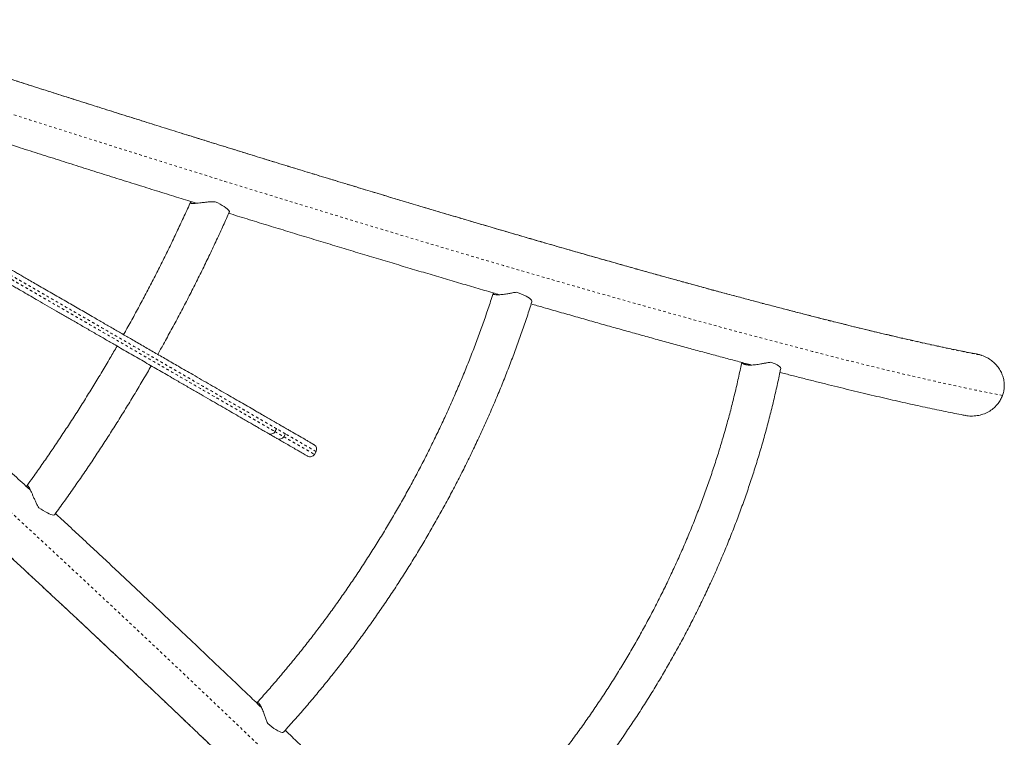
# Model space of a CAD drawing. Extents: x -88 to 496, y -9 to 549.
# Drawn here: x 228 to 266, y 98 to 125 of the extents above; entities that cross this region are included whole.
import ezdxf

# ---------------------------------------------------------------- set-up
doc = ezdxf.new("R2010")
doc.units = 0
doc.header["$LTSCALE"] = 0.125
doc.header["$MEASUREMENT"] = 0
doc.linetypes.add('PHANTOM', pattern=[0.5, 0.25, -0.05, 0.05, -0.05, 0.05, -0.05])
doc.layers.add('CONTOUR', color=7, linetype='CONTINUOUS')

msp = doc.modelspace()

# ---------------------------------------------------------------- linework, layer by layer
at = {"layer": 'CONTOUR', "linetype": 'Continuous', "lineweight": 15}
for p, q in [((236.07714, 117.62069), (236.07452, 117.61546)), ((232.52135, 112.68633), (232.52136, 112.68632)), ((232.27094, 112.25355), (232.27137, 112.25331)), ((237.34478, 109.90152), (237.34436, 109.90176)), ((237.81194, 109.27097), (237.87444, 109.37922)), ((238.14742, 109.07727), (238.20992, 109.18553)), ((239.31071, 108.40565), (239.37321, 108.5139)), ((229.43197, 106.11091), (229.43519, 106.1158))]:
    msp.add_line(p, q, dxfattribs=at)
at = {"layer": 'CONTOUR', "linetype": 'PHANTOM', "lineweight": 0, "flags": 128}
for points in [[(226.64253, 123.02523), (226.87864, 122.94934), (227.72161, 122.67895), (228.5608, 122.41059), (229.396, 122.14433), (230.22703, 121.88022), (231.05369, 121.61833), (231.87577, 121.35872), (232.6931, 121.10145), (233.50547, 120.84659), (234.3127, 120.59418), (235.11459, 120.3443), (235.91095, 120.097), (236.7016, 119.85234), (237.48635, 119.61038), (238.26502, 119.37117), (239.03742, 119.13478), (239.80337, 118.90125), (240.56269, 118.67064), (241.3152, 118.443), (242.06072, 118.2184), (242.79908, 117.99687), (243.5301, 117.77849), (244.25361, 117.56328), (244.96944, 117.35132), (245.67743, 117.14264), (246.3774, 116.9373), (247.06919, 116.73534), (247.75263, 116.53681), (248.42757, 116.34176), (249.09385, 116.15024), (249.75131, 115.96229), (250.39979, 115.77795), (251.03914, 115.59727), (251.66921, 115.42029), (252.28986, 115.24705), (252.90093, 115.07759), (253.50228, 114.91196), (254.09377, 114.75019), (254.67527, 114.59231), (255.24662, 114.43838), (255.80771, 114.28842), (256.35839, 114.14246), (256.89854, 114.00056), (257.42802, 113.86272), (257.94672, 113.729), (258.45452, 113.59942), (258.95128, 113.474), (259.43691, 113.35279), (259.91127, 113.23581), (260.37426, 113.12309), (260.82577, 113.01464), (261.2657, 112.91051), (261.69393, 112.81071), (262.11038, 112.71527), (262.51493, 112.62421), (262.9075, 112.53755), (263.28799, 112.45531), (263.65632, 112.37751), (264.01239, 112.30417), (264.35613, 112.23531), (264.68744, 112.17094)], [(265.48554, 110.64545), (265.15606, 110.7086), (264.81411, 110.77626), (264.45979, 110.8484), (264.09317, 110.92501), (263.71433, 111.00607), (263.32337, 111.09156), (262.92038, 111.18147), (262.50544, 111.27577), (262.07866, 111.37444), (261.64014, 111.47746), (261.18996, 111.5848), (260.72825, 111.69644), (260.2551, 111.81235), (259.77063, 111.93251), (259.27494, 112.05689), (258.76816, 112.18546), (258.25039, 112.31819), (257.72176, 112.45505), (257.1824, 112.596), (256.63242, 112.74102), (256.07195, 112.89008), (255.50113, 113.04313), (254.92008, 113.20014), (254.32894, 113.36107), (253.72785, 113.5259), (253.11694, 113.69458), (252.49635, 113.86706), (251.86624, 114.04332), (251.22674, 114.22331), (250.57801, 114.40698), (249.92019, 114.59431), (249.25343, 114.78523), (248.5779, 114.97972), (247.89374, 115.17772), (247.20112, 115.37918), (246.50019, 115.58407), (245.79111, 115.79233), (245.07406, 116.00392), (244.3492, 116.21878), (243.61669, 116.43688), (242.8767, 116.65814), (242.12941, 116.88254), (241.37498, 117.11), (240.6136, 117.34049), (239.84544, 117.57395), (239.07067, 117.81032), (238.28948, 118.04955), (237.50205, 118.29158), (236.70855, 118.53636), (235.90917, 118.78383), (235.1041, 119.03394), (234.29353, 119.28662), (233.47763, 119.54182), (232.65661, 119.79947), (231.83064, 120.05953), (230.99992, 120.32192), (230.16465, 120.5866), (229.32501, 120.85349), (228.4812, 121.12253), (227.63341, 121.39367), (227.34367, 121.48652)], [(250.1769, 84.1301), (249.95746, 84.38387), (249.7279, 84.64618), (249.48827, 84.91696), (249.23861, 85.19616), (248.97899, 85.48371), (248.70947, 85.77954), (248.43011, 86.08359), (248.14098, 86.39579), (247.84214, 86.71606), (247.53366, 87.04432), (247.21561, 87.38051), (246.88807, 87.72455), (246.55111, 88.07635), (246.20482, 88.43584), (245.84926, 88.80292), (245.48452, 89.17753), (245.11069, 89.55956), (244.72786, 89.94894), (244.3361, 90.34556), (243.93552, 90.74935), (243.5262, 91.1602), (243.10825, 91.57802), (242.68175, 92.00272), (242.2468, 92.43419), (241.80351, 92.87234), (241.35198, 93.31707), (240.89231, 93.76827), (240.42461, 94.22583), (239.94899, 94.68966), (239.46555, 95.15964), (238.97441, 95.63567), (238.47569, 96.11763), (237.96949, 96.60542), (237.45594, 97.09892), (236.93516, 97.59802), (236.40725, 98.1026), (235.87236, 98.61254), (235.33059, 99.12773), (234.78208, 99.64805), (234.22695, 100.17338), (233.66533, 100.70359), (233.09736, 101.23857), (232.52315, 101.77818), (231.94285, 102.32232), (231.35659, 102.87084), (230.76451, 103.42362), (230.16673, 103.98054), (229.56341, 104.54146), (228.95468, 105.10626), (228.34067, 105.6748), (227.72154, 106.24696), (227.09742, 106.8226), (226.46847, 107.40159), (225.83482, 107.98379), (225.19662, 108.56907), (224.55402, 109.15729), (223.90717, 109.74833), (223.25622, 110.34203), (222.60131, 110.93827), (221.94261, 111.5369), (221.80928, 111.65794)], [(220.56815, 111.09514), (220.87361, 110.81788), (221.52561, 110.2253), (222.17381, 109.63513), (222.81805, 109.04749), (223.45818, 108.46253), (224.09405, 107.88039), (224.72552, 107.30119), (225.35242, 106.72509), (225.97462, 106.15222), (226.59197, 105.5827), (227.20432, 105.01668), (227.81153, 104.45428), (228.41345, 103.89565), (229.00994, 103.34091), (229.60087, 102.79019), (230.18609, 102.24362), (230.76546, 101.70134), (231.33885, 101.16346), (231.90612, 100.63013), (232.46715, 100.10145), (233.02179, 99.57756), (233.56992, 99.05858), (234.1114, 98.54463), (234.64611, 98.03584), (235.17393, 97.53232), (235.69473, 97.03419), (236.20838, 96.54157), (236.71476, 96.05458), (237.21377, 95.57333), (237.70527, 95.09793), (238.18915, 94.6285), (238.6653, 94.16515), (239.13361, 93.70798), (239.59396, 93.2571), (240.04625, 92.81263), (240.49037, 92.37466), (240.92621, 91.9433), (241.35368, 91.51865), (241.77267, 91.10081), (242.18308, 90.68987), (242.58482, 90.28595), (242.97779, 89.88912), (243.3619, 89.49949), (243.73706, 89.11714), (244.10318, 88.74217), (244.46017, 88.37466), (244.80796, 88.01471), (245.14645, 87.66239), (245.47556, 87.31779), (245.79523, 86.98099), (246.10538, 86.65207), (246.40592, 86.3311), (246.6968, 86.01817), (246.97794, 85.71335), (247.24928, 85.4167), (247.51074, 85.12831), (247.76228, 84.84823), (248.00383, 84.57653), (248.23533, 84.31328), (248.45674, 84.05854)]]:
    msp.add_lwpolyline(points, dxfattribs=at)
at = {"layer": 'CONTOUR', "linetype": 'Continuous', "lineweight": 15, "flags": 128}
for points in [[(236.07714, 117.62069), (236.07644, 117.64313), (236.06212, 117.67111), (236.03449, 117.70405), (235.99409, 117.7413), (235.94172, 117.78214), (235.87841, 117.82574), (235.80543, 117.87124), (235.72421, 117.91775), (235.63638, 117.96433), (235.54367, 118.01007)], [(247.58529, 114.20572), (247.58655, 114.21087), (247.5835, 114.23741), (247.56591, 114.26794), (247.53413, 114.30184), (247.4888, 114.33841), (247.43087, 114.37692), (247.3615, 114.41657), (247.28211, 114.45655), (247.19432, 114.49605), (247.09993, 114.53427), (247.00086, 114.57042)], [(257.0477, 111.66604), (257.04797, 111.68202), (257.03577, 111.71096), (257.008, 111.74212), (256.96525, 111.77484), (256.90845, 111.80841), (256.83882, 111.8421), (256.75785, 111.8752), (256.6673, 111.90698)], [(229.43197, 106.11091), (229.41218, 106.1003), (229.3808, 106.09871), (229.33845, 106.10617), (229.28599, 106.12253), (229.22444, 106.14747), (229.15502, 106.18049), (229.07912, 106.22094), (228.99824, 106.26802), (228.91398, 106.32079), (228.82802, 106.37821)], [(238.14349, 97.85205), (238.13966, 97.84837), (238.11515, 97.83774), (238.07991, 97.83772), (238.03467, 97.84829), (237.98033, 97.86926), (237.91802, 97.90018), (237.84899, 97.94043), (237.77467, 97.98919), (237.69657, 98.04546), (237.61628, 98.1081), (237.53544, 98.17583)]]:
    msp.add_lwpolyline(points, dxfattribs=at)
at = {"layer": 'CONTOUR', "linetype": 'Continuous', "lineweight": 15}
for centre, radius, start, end in [((256.13287, 112.41596), 0.6776, 237.094425, 245.516648), ((239.2108, 108.60767), 0.1875, 330.039661, 60.023804)]:
    msp.add_arc(centre, radius, start, end, dxfattribs=at)
at = {"layer": 'CONTOUR', "linetype": 'PHANTOM', "lineweight": 0}
for points, knots in [([(210.99864, 124.75163), (210.99912, 124.75135), (211.00018, 124.75074), (211.02269, 124.73774), (211.06407, 124.71385), (211.11927, 124.68198), (211.17717, 124.64855), (211.24236, 124.61092), (211.31887, 124.56674), (211.4137, 124.512), (211.52905, 124.4454), (211.66542, 124.36666), (211.81194, 124.28207), (211.99797, 124.17467), (212.22639, 124.04279), (212.4977, 123.88614), (212.77571, 123.72564), (213.15346, 123.50755), (213.6318, 123.23138), (214.19541, 122.90597), (214.65281, 122.64189), (215.00327, 122.43955), (215.26354, 122.28929), (215.51888, 122.14187), (215.76801, 121.99803), (216.00785, 121.85956), (216.23811, 121.72662), (216.45625, 121.60067), (216.65943, 121.48337), (216.84398, 121.37682), (217.00485, 121.28394), (217.14133, 121.20514), (217.2528, 121.14079), (217.34018, 121.09034), (217.40676, 121.0519), (217.45616, 121.02338), (217.50556, 120.99486), (217.53895, 120.97558), (217.5837, 120.94974), (217.62458, 120.92614), (217.68267, 120.8926), (217.75813, 120.84903), (217.85043, 120.79574), (217.94214, 120.7428), (218.04654, 120.68252), (218.16047, 120.61674), (218.28582, 120.54438), (218.43746, 120.45683), (218.61548, 120.35404), (218.83625, 120.22658), (219.0628, 120.09579), (219.3691, 119.91894), (219.67683, 119.74127), (219.97826, 119.56724), (220.27408, 119.39645), (220.56371, 119.22924), (220.85644, 119.06023), (221.05707, 118.94439), (221.23941, 118.83912), (221.40244, 118.74499), (221.57074, 118.64782), (221.74121, 118.5494), (221.91248, 118.45052), (222.08231, 118.35247), (222.25232, 118.25432), (222.46143, 118.13359), (222.75548, 117.96381), (223.12919, 117.74805), (223.49067, 117.53935), (223.79924, 117.3612), (224.05557, 117.21321), (224.31735, 117.06207), (224.55792, 116.92318), (224.77536, 116.79764), (224.94585, 116.6992), (225.09309, 116.6142), (225.21661, 116.54288), (225.33594, 116.47398), (225.45242, 116.40673), (225.60544, 116.31839), (225.78799, 116.21299), (225.9926, 116.09486), (226.18726, 115.98247), (226.41331, 115.85196), (226.67257, 115.70228), (226.94001, 115.54788), (227.18743, 115.40503), (227.38768, 115.28941), (227.58224, 115.17708), (227.76447, 115.07187), (227.95937, 114.95935), (228.15983, 114.84361), (228.36217, 114.72679), (228.56323, 114.61071), (228.7619, 114.49601), (229.00374, 114.35638), (229.28833, 114.19207), (229.56525, 114.03219), (229.7917, 113.90145), (229.96565, 113.80102), (230.14422, 113.69793), (230.32457, 113.5938), (230.50509, 113.48957), (230.74593, 113.35053), (231.05186, 113.1739), (231.4185, 112.96222), (231.84335, 112.71693), (232.32248, 112.44031), (232.77258, 112.18044), (233.1378, 111.96958), (233.41589, 111.80903), (233.69794, 111.64618), (234.01448, 111.46343), (234.36415, 111.26155), (234.74569, 111.04127), (235.12572, 110.82185), (235.48742, 110.61303), (235.82728, 110.41681), (236.14585, 110.23288), (236.45414, 110.05489), (236.71398, 109.90487), (236.92751, 109.78159), (237.09923, 109.68244), (237.2603, 109.58945), (237.39528, 109.51152), (237.50601, 109.44759), (237.59491, 109.39627), (237.6717, 109.35193), (237.73389, 109.31603), (237.77933, 109.28979), (237.80749, 109.27353), (237.81, 109.27208), (237.81121, 109.27138)], [0, 0, 0, 0, 0.00593034, 0.01277014, 0.01967533, 0.02434908, 0.02813373, 0.03198026, 0.03585768, 0.03979515, 0.04485176, 0.04998416, 0.05514838, 0.0603699, 0.06882937, 0.0773274, 0.08589209, 0.09446642, 0.11173569, 0.12900542, 0.14525208, 0.15339775, 0.1615562, 0.16988462, 0.17824306, 0.18670584, 0.1952098, 0.20395168, 0.21281158, 0.2217344, 0.23078807, 0.23954953, 0.24843648, 0.25738659, 0.26645368, 0.2768222, 0.28721103, 0.30802107, 0.31663903, 0.32528578, 0.33395719, 0.34270849, 0.348718, 0.35480145, 0.35892702, 0.36398408, 0.36914244, 0.3726472, 0.37932322, 0.38608937, 0.39287831, 0.39970021, 0.41343906, 0.42033096, 0.42723977, 0.44111163, 0.44804422, 0.4549853, 0.45977298, 0.46460539, 0.46946778, 0.4744024, 0.47917037, 0.48401091, 0.48888085, 0.49380269, 0.50222564, 0.51492539, 0.52764106, 0.53531163, 0.54300164, 0.55070993, 0.5584782, 0.56384592, 0.56927092, 0.57294124, 0.57643792, 0.58000496, 0.58360914, 0.58727795, 0.5948907, 0.60264496, 0.6104385, 0.61829354, 0.63087075, 0.64345428, 0.65119195, 0.6590059, 0.6643623, 0.66983582, 0.67530991, 0.68097437, 0.68683415, 0.69279603, 0.69878823, 0.70482862, 0.71504781, 0.72526709, 0.73040016, 0.73554489, 0.74074725, 0.74597975, 0.75104614, 0.75613607, 0.76645123, 0.7770945, 0.78778875, 0.80364966, 0.81950914, 0.8274637, 0.83543491, 0.8434822, 0.85156982, 0.86234459, 0.87322422, 0.8843855, 0.89562674, 0.90569038, 0.91580703, 0.92609925, 0.93645845, 0.94318324, 0.94996548, 0.95677969, 0.96366557, 0.96880367, 0.9739978, 0.97922334, 0.98451817, 0.98973729, 0.99506112, 1, 1, 1, 1]), ([(237.87312, 109.37998), (237.87259, 109.38029), (237.87142, 109.38096), (237.84588, 109.39571), (237.80122, 109.42149), (237.73706, 109.45854), (237.65201, 109.50764), (237.54476, 109.56956), (237.41556, 109.64415), (237.27049, 109.72791), (237.08744, 109.83359), (236.86053, 109.9646), (236.58641, 110.12286), (236.29354, 110.29195), (235.98467, 110.47027), (235.66103, 110.65713), (235.32478, 110.85126), (234.97694, 111.05209), (234.64554, 111.24342), (234.33383, 111.42339), (234.06581, 111.57813), (233.81732, 111.72159), (233.58908, 111.85337), (233.3611, 111.985), (233.05547, 112.16145), (232.67536, 112.38091), (232.25484, 112.6237), (231.86603, 112.84817), (231.50634, 113.05584), (231.20134, 113.23193), (230.95381, 113.37484), (230.75005, 113.49248), (230.52812, 113.62062), (230.28911, 113.75861), (230.05031, 113.89648), (229.80279, 114.03939), (229.4577, 114.23863), (229.10822, 114.4404), (228.76614, 114.6379), (228.52028, 114.77984), (228.29988, 114.90709), (228.0919, 115.02717), (227.90151, 115.13709), (227.71448, 115.24507), (227.53769, 115.34714), (227.37049, 115.44367), (227.21303, 115.53458), (227.06292, 115.62125), (226.89624, 115.71748), (226.64606, 115.86192), (226.38242, 116.01414), (226.11928, 116.16606), (225.92899, 116.27593), (225.76166, 116.37253), (225.58772, 116.47296), (225.40521, 116.57833), (225.18808, 116.70369), (224.96051, 116.83508), (224.72342, 116.97196), (224.47861, 117.1133), (224.22927, 117.25726), (223.98229, 117.39985), (223.66291, 117.58425), (223.27251, 117.80965), (222.85607, 118.05008), (222.52869, 118.23909), (222.29549, 118.37373), (222.10569, 118.48331), (221.91167, 118.59533), (221.71866, 118.70676), (221.52904, 118.81624), (221.34505, 118.92246), (221.1636, 119.02722), (220.94859, 119.15136), (220.70191, 119.29378), (220.42197, 119.45541), (220.13915, 119.61869), (219.84819, 119.78667), (219.54948, 119.95914), (219.24864, 120.13283), (218.94886, 120.30591), (218.69126, 120.45463), (218.47898, 120.57719), (218.32988, 120.66327), (218.2118, 120.73145), (218.1202, 120.78433), (218.03897, 120.83123), (217.96714, 120.8727), (217.88822, 120.91827), (217.8115, 120.96256), (217.74456, 121.00121), (217.69467, 121.03001), (217.64349, 121.05956), (217.60166, 121.08371), (217.55993, 121.10781), (217.51319, 121.13479), (217.45598, 121.16782), (217.39689, 121.20194), (217.31384, 121.24989), (217.20215, 121.31437), (217.06401, 121.39412), (216.90186, 121.48774), (216.71712, 121.5944), (216.51249, 121.71254), (216.28651, 121.84302), (216.01293, 122.00097), (215.68658, 122.18938), (215.30353, 122.41053), (214.90019, 122.64341), (214.40225, 122.93089), (213.81226, 123.27152), (213.24611, 123.59839), (212.79363, 123.85963), (212.4533, 124.05612), (212.17649, 124.21594), (211.96271, 124.33936), (211.8093, 124.42793), (211.66461, 124.51147), (211.53053, 124.58888), (211.40752, 124.6599), (211.30856, 124.71704), (211.23202, 124.76123), (211.17512, 124.79408), (211.1313, 124.81938), (211.08794, 124.84441), (211.06234, 124.85919), (211.06288, 124.85888), (211.06308, 124.85876)], [0, 0, 0, 0, 0.0044279, 0.0097497, 0.01518309, 0.02066986, 0.02625994, 0.03262685, 0.03908774, 0.04559035, 0.0521724, 0.06181784, 0.07160482, 0.08145482, 0.09142926, 0.10149324, 0.11166794, 0.12189912, 0.13225252, 0.14040297, 0.14859774, 0.15505364, 0.16153341, 0.16807219, 0.17462535, 0.18796927, 0.20133763, 0.21181653, 0.22232264, 0.23286092, 0.23817585, 0.24350637, 0.25021332, 0.25703291, 0.26391833, 0.27092736, 0.27908184, 0.2954154, 0.30358313, 0.31051043, 0.31749338, 0.32280739, 0.32824456, 0.33361755, 0.33915921, 0.34472023, 0.35037922, 0.35607046, 0.3618157, 0.37025644, 0.38714026, 0.39558472, 0.40234469, 0.40913931, 0.41371057, 0.41998488, 0.42643835, 0.43282152, 0.43935449, 0.44657191, 0.45389231, 0.46124432, 0.46864677, 0.48282169, 0.49699705, 0.50647399, 0.51185585, 0.51729822, 0.52278047, 0.52836282, 0.53369677, 0.53912338, 0.54458588, 0.55010742, 0.55902112, 0.56794006, 0.57684446, 0.58576945, 0.59471427, 0.60366661, 0.61260102, 0.62155941, 0.62718261, 0.63287132, 0.6367352, 0.64050784, 0.64435478, 0.64823634, 0.65218237, 0.65927063, 0.66648489, 0.67374157, 0.68106944, 0.69657135, 0.71208339, 0.72755992, 0.73532544, 0.74310947, 0.75187679, 0.760768, 0.7697249, 0.7788172, 0.78760266, 0.79651231, 0.80548281, 0.81457282, 0.82689769, 0.83933314, 0.85201406, 0.86473868, 0.88499429, 0.90525251, 0.91571286, 0.92622059, 0.93676676, 0.94209482, 0.94744067, 0.95258458, 0.95780679, 0.96307687, 0.96845781, 0.97257075, 0.97676139, 0.98099233, 0.98529434, 0.99440923, 1, 1, 1, 1]), ([(238.20922, 109.18593), (238.20945, 109.1858), (238.21274, 109.1839), (238.19684, 109.19308), (238.14469, 109.22319), (238.0505, 109.27757), (237.95622, 109.332), (237.8947, 109.36752), (237.87444, 109.37922)], [0, 0, 0, 0, 0.01278935, 0.1821997, 0.41171718, 0.64688876, 0.88372178, 1, 1, 1, 1]), ([(237.81194, 109.27097), (237.8305, 109.26025), (237.90444, 109.21756), (237.9971, 109.16406), (238.07804, 109.11733), (238.12267, 109.09157), (238.1462, 109.07798), (238.14523, 109.07854), (238.14488, 109.07874)], [0, 0, 0, 0, 0.10628751, 0.423283971, 0.583305774, 0.744329185, 0.905897948, 1, 1, 1, 1]), ([(238.14742, 109.07727), (238.19697, 109.04867), (238.30206, 108.98799), (238.48458, 108.88262), (238.67701, 108.77152), (238.8545, 108.66904), (239.00924, 108.5797), (239.12312, 108.51395), (239.20055, 108.46925), (239.24925, 108.44113), (239.28337, 108.42144), (239.30429, 108.40935), (239.31245, 108.40465), (239.31041, 108.40582), (239.31027, 108.4059)], [0, 0, 0, 0, 0.11540723, 0.24477345, 0.37429919, 0.50382804, 0.60832396, 0.71319051, 0.78357924, 0.83577342, 0.88859246, 0.94179199, 0.9958325, 1, 1, 1, 1]), ([(239.37208, 108.51455), (239.37169, 108.51478), (239.37084, 108.51527), (239.34946, 108.52762), (239.30366, 108.55406), (239.22475, 108.59962), (239.12278, 108.65849), (238.96118, 108.75178), (238.73515, 108.88228), (238.50426, 109.01559), (238.33254, 109.11473), (238.25688, 109.15841), (238.22115, 109.17904)], [0, 0, 0, 0, 0.04408335, 0.09750702, 0.17900337, 0.2615866, 0.35420377, 0.44729722, 0.63496516, 0.82233605, 0.91609448, 1, 1, 1, 1])]:
    msp.add_open_spline(points, degree=3, knots=knots, dxfattribs=at)
at = {"layer": 'CONTOUR', "linetype": 'Continuous', "lineweight": 15}
for points, knots in [([(211.31919, 124.92741), (211.31868, 124.9277), (211.31771, 124.92826), (211.33119, 124.92048), (211.35139, 124.90881), (211.38094, 124.89175), (211.41889, 124.86984), (211.47002, 124.84032), (211.53876, 124.80063), (211.62788, 124.74918), (211.73826, 124.68545), (211.86272, 124.6136), (211.9987, 124.53509), (212.14393, 124.45124), (212.34745, 124.33374), (212.6152, 124.17915), (212.94822, 123.98688), (213.39787, 123.72728), (213.96342, 123.40076), (214.55411, 123.05972), (215.05354, 122.77138), (215.46371, 122.53456), (215.79414, 122.34379), (216.04892, 122.1967), (216.25922, 122.07528), (216.48383, 121.9456), (216.71728, 121.81081), (216.93362, 121.68591), (217.12721, 121.57414), (217.29583, 121.47679), (217.43947, 121.39386), (217.55873, 121.325), (217.6463, 121.27444), (217.70753, 121.23909), (217.76588, 121.20541), (217.81388, 121.17769), (217.85615, 121.15329), (217.89734, 121.1295), (217.94696, 121.10086), (217.99313, 121.0742), (218.05606, 121.03787), (218.13466, 120.99249), (218.22846, 120.93833), (218.32147, 120.88463), (218.41687, 120.82955), (218.52274, 120.76844), (218.65667, 120.69111), (218.85782, 120.57497), (219.11069, 120.42898), (219.41042, 120.25593), (219.71168, 120.082), (220.00982, 119.90987), (220.30025, 119.74219), (220.58267, 119.57913), (220.86262, 119.4175), (221.10392, 119.27819), (221.30907, 119.15974), (221.47647, 119.0631), (221.64964, 118.96311), (221.82564, 118.8615), (222.00377, 118.75866), (222.18095, 118.65636), (222.35908, 118.55352), (222.58349, 118.42395), (222.85136, 118.26931), (223.26367, 118.03125), (223.65127, 117.80748), (224.02503, 117.59168), (224.27999, 117.44448), (224.54106, 117.29375), (224.80109, 117.14363), (225.05964, 116.99435), (225.30986, 116.84988), (225.55417, 116.70884), (225.75559, 116.59255), (225.94539, 116.48296), (226.12334, 116.38022), (226.32192, 116.26557), (226.59005, 116.11077), (226.85462, 115.95802), (227.10155, 115.81545), (227.26109, 115.72334), (227.40017, 115.64305), (227.54851, 115.5574), (227.70099, 115.46937), (227.85888, 115.37821), (228.01822, 115.28622), (228.18398, 115.19051), (228.3688, 115.08381), (228.57185, 114.96658), (228.80776, 114.83037), (229.14607, 114.63505), (229.49658, 114.43268), (229.84391, 114.23215), (230.09692, 114.08608), (230.34635, 113.94207), (230.60343, 113.79364), (230.90242, 113.62102), (231.24125, 113.4254), (231.616, 113.20904), (231.98867, 112.99387), (232.38058, 112.76761), (232.7929, 112.52955), (233.15781, 112.31887), (233.45409, 112.14781), (233.67975, 112.01753), (233.9079, 111.8858), (234.15287, 111.74437), (234.41359, 111.59384), (234.70972, 111.42287), (235.02494, 111.24088), (235.35788, 111.04866), (235.68605, 110.85919), (235.99951, 110.67821), (236.29583, 110.50714), (236.57513, 110.34588), (236.84243, 110.19156), (237.06219, 110.06467), (237.23728, 109.96359), (237.37324, 109.88509), (237.49711, 109.81358), (237.5979, 109.75539), (237.67678, 109.70984), (237.73575, 109.6758), (237.77854, 109.65109), (237.80301, 109.63696), (237.80414, 109.63631), (237.80463, 109.63603)], [0, 0, 0, 0, 0.00491582, 0.00950398, 0.0141093, 0.01787881, 0.0217013, 0.02555794, 0.02948577, 0.03422874, 0.03908462, 0.04399042, 0.04898687, 0.05407606, 0.05918441, 0.06949079, 0.07997348, 0.09047731, 0.11105854, 0.13163849, 0.14456575, 0.15752529, 0.17066605, 0.17728661, 0.18392322, 0.1932226, 0.20257642, 0.21211493, 0.22172323, 0.23100451, 0.24035431, 0.24991625, 0.25954859, 0.26742252, 0.27531826, 0.29119285, 0.30711141, 0.32303055, 0.3299362, 0.33688378, 0.34386215, 0.35093194, 0.35608728, 0.36132349, 0.36488775, 0.36826918, 0.37344991, 0.37870814, 0.38775152, 0.39683997, 0.4059273, 0.41501766, 0.42402659, 0.43306337, 0.44210931, 0.451156, 0.45625204, 0.46138444, 0.46654367, 0.4717743, 0.4767831, 0.48190338, 0.48706799, 0.49230922, 0.50172547, 0.5111794, 0.53014427, 0.5378222, 0.54553033, 0.55326375, 0.56107345, 0.5682365, 0.57554396, 0.58268108, 0.59004347, 0.59486797, 0.60218469, 0.60955243, 0.61813915, 0.63533228, 0.64392961, 0.64927738, 0.65465558, 0.66005639, 0.6655263, 0.67021404, 0.67502583, 0.67967614, 0.68445733, 0.69101887, 0.69765388, 0.70595785, 0.72257228, 0.73088231, 0.73810864, 0.74544744, 0.75285827, 0.76039678, 0.77122364, 0.78215337, 0.79324095, 0.80434366, 0.81728789, 0.83024172, 0.83677341, 0.84331756, 0.8499133, 0.85653377, 0.86445358, 0.87241935, 0.88226992, 0.89218241, 0.90227225, 0.91241771, 0.92185887, 0.93134902, 0.94101285, 0.9507489, 0.9568642, 0.96304383, 0.96926004, 0.97555975, 0.98053454, 0.98559184, 0.9906958, 0.99590245, 1, 1, 1, 1]), ([(237.55467, 109.20299), (237.55394, 109.20342), (237.55232, 109.20435), (237.52756, 109.21864), (237.48575, 109.24278), (237.42808, 109.27608), (237.35766, 109.31674), (237.2743, 109.36486), (237.17031, 109.4249), (237.04303, 109.49839), (236.8911, 109.5861), (236.72635, 109.68123), (236.52282, 109.79873), (236.27604, 109.94121), (235.98185, 110.11106), (235.67166, 110.29015), (235.34353, 110.4796), (234.99981, 110.67804), (234.63964, 110.88598), (234.268, 111.10055), (233.92519, 111.29847), (233.61789, 111.47589), (233.34778, 111.63184), (233.07818, 111.7875), (232.71733, 111.99583), (232.26952, 112.25437), (231.79063, 112.53086), (231.36481, 112.77671), (231.05312, 112.95666), (230.79943, 113.10313), (230.60551, 113.21509), (230.41008, 113.32792), (230.2189, 113.4383), (230.03333, 113.54544), (229.85374, 113.64913), (229.6762, 113.75163), (229.43998, 113.88801), (229.14902, 114.056), (228.82721, 114.24179), (228.52645, 114.41544), (228.27399, 114.5612), (228.05621, 114.68693), (227.87693, 114.79044), (227.71053, 114.88651), (227.55141, 114.97838), (227.37778, 115.07862), (227.19293, 115.18535), (226.95599, 115.32215), (226.69479, 115.47295), (226.43676, 115.62192), (226.20871, 115.75359), (226.0078, 115.86958), (225.79296, 115.99362), (225.59901, 116.1056), (225.43353, 116.20114), (225.30513, 116.27527), (225.16948, 116.35358), (225.03084, 116.43363), (224.86757, 116.52789), (224.68034, 116.63599), (224.44763, 116.77034), (224.19504, 116.91618), (223.92531, 117.0719), (223.6584, 117.22601), (223.29953, 117.4332), (222.93973, 117.64093), (222.57091, 117.85387), (222.30751, 118.00595), (222.05686, 118.15066), (221.84599, 118.2724), (221.661, 118.37921), (221.50385, 118.46994), (221.35008, 118.55872), (221.19776, 118.64666), (221.02153, 118.7484), (220.82318, 118.86292), (220.52978, 119.03232), (220.23905, 119.20017), (219.94178, 119.3718), (219.63745, 119.5475), (219.29458, 119.74546), (218.92066, 119.96134), (218.63398, 120.12686), (218.40002, 120.26193), (218.21924, 120.36631), (218.09088, 120.44042), (217.98671, 120.50056), (217.90356, 120.54857), (217.81789, 120.59803), (217.74658, 120.6392), (217.69083, 120.67139), (217.65107, 120.69434), (217.60659, 120.72002), (217.57318, 120.73931), (217.5231, 120.76822), (217.47305, 120.79712), (217.40559, 120.83607), (217.31646, 120.88753), (217.20007, 120.95473), (217.05777, 121.03688), (216.89143, 121.13292), (216.70214, 121.24221), (216.48852, 121.36554), (216.26283, 121.49584), (216.03128, 121.62953), (215.79744, 121.76454), (215.5514, 121.90659), (215.29191, 122.0564), (215.02111, 122.21275), (214.64731, 122.42856), (214.17507, 122.70121), (213.60651, 123.02947), (213.13773, 123.30012), (212.76632, 123.51455), (212.49044, 123.67383), (212.21903, 123.83053), (211.99457, 123.96012), (211.81639, 124.06299), (211.68098, 124.14117), (211.55225, 124.2155), (211.41738, 124.29337), (211.2855, 124.36951), (211.19081, 124.42417), (211.12782, 124.46054), (211.08971, 124.48254), (211.06842, 124.49483), (211.06756, 124.49533), (211.06714, 124.49557)], [0, 0, 0, 0, 0.00416427, 0.00916402, 0.01426562, 0.01910209, 0.02400816, 0.02894593, 0.03394414, 0.04042614, 0.04698346, 0.05357396, 0.06022794, 0.07006944, 0.07997575, 0.09006492, 0.10021025, 0.11076459, 0.12138649, 0.13225223, 0.14322164, 0.15096771, 0.15875577, 0.16663951, 0.17454345, 0.19061295, 0.20668912, 0.21754815, 0.22844192, 0.23399366, 0.23956144, 0.24518994, 0.25084471, 0.25609279, 0.26136721, 0.26671177, 0.27207252, 0.28299845, 0.29393293, 0.30246172, 0.31102842, 0.31681567, 0.32157066, 0.32646586, 0.33118168, 0.33602126, 0.34335308, 0.35078482, 0.36337152, 0.37598182, 0.38411497, 0.39225704, 0.40047471, 0.4087686, 0.41275973, 0.41681345, 0.42090574, 0.42507848, 0.42904083, 0.43507778, 0.44119257, 0.44918578, 0.45727138, 0.46538464, 0.47354019, 0.49039521, 0.49883087, 0.5072872, 0.51407318, 0.52091994, 0.5255512, 0.53000643, 0.53454164, 0.53910966, 0.54373358, 0.55077941, 0.55783946, 0.57196712, 0.57898911, 0.58602572, 0.60016903, 0.61002462, 0.61989886, 0.6265423, 0.63256033, 0.63877634, 0.64242974, 0.64801399, 0.65367994, 0.6620694, 0.67053489, 0.67911385, 0.6877054, 0.70897297, 0.71960748, 0.73025644, 0.73953319, 0.74885677, 0.75835712, 0.76792879, 0.77717452, 0.78648763, 0.79600581, 0.80559068, 0.81392547, 0.8222973, 0.83077321, 0.83928017, 0.84807155, 0.85688195, 0.87458047, 0.89172293, 0.90886522, 0.91743835, 0.92601832, 0.93464064, 0.94329591, 0.94809605, 0.95293802, 0.95780603, 0.962737, 0.96964403, 0.97676115, 0.98099387, 0.98745788, 0.993999, 1, 1, 1, 1]), ([(264.50709, 112.21849), (264.502, 112.21946), (264.40025, 112.23881), (264.19449, 112.27909), (263.88501, 112.34101), (263.56351, 112.4071), (263.23086, 112.47709), (262.88698, 112.55102), (262.53202, 112.62888), (262.1661, 112.71064), (261.78933, 112.79629), (261.40183, 112.88581), (261.00369, 112.97918), (260.59503, 113.07637), (260.17596, 113.17738), (259.74658, 113.28217), (259.30702, 113.39072), (258.85736, 113.50301), (258.39774, 113.61901), (257.92824, 113.73871), (257.449, 113.86206), (256.96011, 113.98905), (256.46169, 114.11964), (255.95386, 114.25381), (255.43672, 114.39154), (254.9104, 114.53278), (254.37501, 114.67751), (253.83067, 114.8257), (253.2775, 114.97732), (252.71562, 115.13234), (252.14516, 115.29071), (251.56623, 115.45241), (250.97896, 115.61741), (250.38348, 115.78566), (249.77992, 115.95714), (249.1684, 116.13181), (248.54906, 116.30962), (247.92203, 116.49055), (247.28744, 116.67455), (246.64542, 116.86159), (245.99612, 117.05162), (245.33966, 117.24461), (244.67619, 117.44052), (244.00585, 117.6393), (243.32877, 117.84092), (242.64511, 118.04533), (241.955, 118.25248), (241.25859, 118.46234), (240.55602, 118.67487), (239.84745, 118.89001), (239.13301, 119.10772), (238.41287, 119.32796), (237.68716, 119.55068), (236.95605, 119.77583), (236.21968, 120.00337), (235.47821, 120.23326), (234.7318, 120.46543), (233.98059, 120.69985), (233.22474, 120.93646), (232.46442, 121.17522), (231.69978, 121.41608), (230.93098, 121.65899), (230.15818, 121.90388), (229.38154, 122.15073), (228.60125, 122.39945), (227.81729, 122.6501), (227.16256, 122.85992), (226.76803, 122.98681), (226.6371, 123.02892)], [0, 0, 0, 0, 0.00080189, 0.01603151, 0.03128487, 0.0465684, 0.06187836, 0.07721155, 0.09256524, 0.10793707, 0.12332501, 0.13872729, 0.15414239, 0.16956897, 0.18500586, 0.20045204, 0.21590659, 0.23136874, 0.24683776, 0.26231305, 0.27779403, 0.29328022, 0.30877117, 0.32426648, 0.33976579, 0.35526879, 0.37077519, 0.38628472, 0.40179714, 0.41731224, 0.43282983, 0.44834972, 0.46387175, 0.47939578, 0.49492166, 0.51044927, 0.5259785, 0.54150924, 0.55704139, 0.57257486, 0.58810958, 0.60364546, 0.61918243, 0.63472043, 0.65025939, 0.66579926, 0.68133998, 0.69688151, 0.71242379, 0.72796679, 0.74351046, 0.75905477, 0.77459968, 0.79014515, 0.80569116, 0.82123767, 0.83678466, 0.8523321, 0.86787996, 0.88342823, 0.89897687, 0.91452587, 0.93007521, 0.94562486, 0.96117481, 0.97672504, 0.99227554, 1, 1, 1, 1]), ([(227.71072, 120.19088), (227.81279, 120.15826), (228.17676, 120.04192), (228.79899, 119.84379), (229.57727, 119.59651), (230.35151, 119.3513), (231.12182, 119.10804), (231.88796, 118.86685), (232.64983, 118.62773), (233.40713, 118.39081), (234.13231, 118.16459), (234.60259, 118.01848), (234.82386, 117.94974)], [0, 0, 0, 0, 0.041999565, 0.149769316, 0.257540935, 0.36531454, 0.473090255, 0.580868208, 0.688648536, 0.79643138, 0.904216891, 1, 1, 1, 1]), ([(234.59401, 117.97769), (234.58856, 117.96547), (234.50254, 117.77274), (234.33186, 117.39984), (234.07934, 116.85951), (233.82041, 116.32023), (233.55561, 115.78219), (233.28494, 115.24563), (233.00851, 114.71081), (232.72657, 114.17788), (232.43876, 113.64733), (232.21416, 113.2402), (232.08381, 113.01091), (232.05301, 112.95673)], [0, 0, 0, 0, 0.00721643, 0.11383409, 0.22045965, 0.32709269, 0.43373235, 0.54037779, 0.64702815, 0.75368259, 0.86034029, 0.96700043, 1, 1, 1, 1]), ([(234.6373, 118.00774), (234.63151, 118.00541), (234.6111, 117.99722), (234.5948, 117.98195), (234.5894, 117.9659), (234.60365, 117.95359), (234.63304, 117.94577), (234.6794, 117.94222), (234.73951, 117.94321), (234.81115, 117.94813), (234.89953, 117.9569), (235.00859, 117.96987), (235.13628, 117.98562), (235.2701, 117.99998), (235.40711, 118.0109), (235.498, 118.01035), (235.54367, 118.01007)], [0, 0, 0, 0, 0.03043078, 0.10721069, 0.18595062, 0.24986584, 0.31555014, 0.37951762, 0.4455553, 0.50656074, 0.56900383, 0.65279796, 0.73900643, 0.82451617, 0.91182672, 1, 1, 1, 1]), ([(233.35213, 112.20668), (233.42486, 112.33553), (233.59872, 112.64353), (233.86749, 113.13378), (234.1592, 113.67669), (234.44512, 114.22189), (234.72536, 114.76904), (234.99975, 115.31796), (235.26819, 115.86841), (235.53058, 116.42018), (235.78227, 116.96337), (235.96277, 117.36276), (236.05826, 117.57773), (236.07603, 117.61772)], [0, 0, 0, 0, 0.0727655, 0.17393543, 0.27510689, 0.37628063, 0.47745742, 0.57863802, 0.6798232, 0.78101373, 0.88221041, 0.97809158, 1, 1, 1, 1]), ([(236.05428, 117.56883), (236.16571, 117.5344), (236.52338, 117.4239), (237.12175, 117.23984), (237.84941, 117.01663), (238.57127, 116.79602), (239.28753, 116.57789), (239.99797, 116.36233), (240.70245, 116.14938), (241.40083, 115.93908), (242.09296, 115.73147), (242.77872, 115.52659), (243.45796, 115.32449), (244.1305, 115.12521), (244.79638, 114.92875), (245.45486, 114.73537), (245.97476, 114.58322), (246.27256, 114.49659), (246.35582, 114.47237)], [0, 0, 0, 0, 0.03048283, 0.09784715, 0.16521369, 0.23258258, 0.29995395, 0.36732796, 0.43470475, 0.50208451, 0.5694674, 0.63685361, 0.70424335, 0.77163684, 0.83903431, 0.90643601, 0.97384221, 1, 1, 1, 1]), ([(246.11267, 114.52632), (246.09567, 114.4734), (246.01892, 114.23434), (245.87627, 113.80962), (245.68131, 113.25269), (245.47752, 112.69692), (245.26532, 112.14254), (245.04471, 111.58978), (244.8158, 111.03888), (244.5787, 110.49009), (244.3335, 109.94363), (244.0803, 109.39975), (243.81921, 108.85867), (243.55035, 108.32063), (243.27382, 107.78586), (242.98975, 107.25458), (242.69825, 106.72704), (242.39945, 106.20345), (242.09349, 105.68404), (241.78049, 105.16904), (241.46058, 104.65865), (241.13391, 104.15312), (240.80061, 103.65264), (240.46083, 103.15743), (240.11472, 102.66771), (239.76242, 102.18369), (239.40409, 101.70557), (239.03989, 101.23355), (238.66997, 100.76784), (238.29448, 100.30866), (237.91363, 99.85612), (237.5274, 99.41069), (237.26501, 99.11578), (237.13168, 98.96903), (237.12977, 98.96693)], [0, 0, 0, 0, 0.00938299, 0.04237969, 0.07537826, 0.10837827, 0.14137963, 0.17438224, 0.20738602, 0.24039086, 0.27339666, 0.3064033, 0.33941067, 0.37241865, 0.40542713, 0.43843598, 0.47144508, 0.50445431, 0.53746355, 0.57047263, 0.60348142, 0.6364898, 0.66949764, 0.70250482, 0.73551122, 0.76851671, 0.80152119, 0.83452454, 0.86752665, 0.90052742, 0.93352673, 0.96652451, 0.99952064, 1, 1, 1, 1]), ([(246.12491, 114.53958), (246.12236, 114.53792), (246.10946, 114.52953), (246.10955, 114.51313), (246.12455, 114.49464), (246.15786, 114.48054), (246.21066, 114.47125), (246.27894, 114.46848), (246.35866, 114.47175), (246.44369, 114.47976), (246.53663, 114.49205), (246.64759, 114.50965), (246.77777, 114.53268), (246.90098, 114.55489), (246.97514, 114.56642), (247.00086, 114.57042)], [0, 0, 0, 0, 0.02531688, 0.12800868, 0.20787777, 0.2898509, 0.36983375, 0.45287907, 0.52270634, 0.59453898, 0.66534787, 0.73767337, 0.83953631, 0.94433531, 1, 1, 1, 1]), ([(246.27601, 114.4956), (246.26562, 114.49444), (246.24212, 114.49182), (246.22529, 114.48393), (246.22548, 114.47819), (246.22554, 114.47648)], [0, 0, 0, 0, 0.35831415, 0.81008228, 1, 1, 1, 1]), ([(238.14349, 97.85205), (238.21492, 97.93074), (238.42152, 98.15836), (238.75937, 98.54048), (239.15516, 99.00054), (239.54538, 99.46756), (239.92997, 99.94121), (240.30876, 100.42133), (240.68159, 100.90773), (241.04832, 101.40021), (241.4088, 101.89858), (241.7629, 102.40262), (242.11046, 102.91215), (242.45135, 103.42695), (242.78543, 103.94681), (243.11258, 104.47154), (243.43265, 105.00091), (243.74553, 105.53472), (244.05108, 106.07276), (244.34919, 106.6148), (244.63973, 107.16063), (244.92259, 107.71003), (245.19766, 108.26278), (245.46482, 108.81867), (245.72396, 109.37746), (245.97498, 109.93894), (246.21778, 110.50288), (246.45226, 111.06905), (246.67833, 111.63724), (246.89588, 112.2072), (247.10486, 112.77872), (247.30505, 113.35158), (247.46412, 113.82744), (247.55538, 114.11235), (247.58529, 114.20572)], [0, 0, 0, 0, 0.01703856, 0.0492864, 0.08153307, 0.11377848, 0.14602271, 0.17826582, 0.21050792, 0.24274909, 0.27498942, 0.30722902, 0.33946799, 0.37170644, 0.40394447, 0.43618219, 0.46841972, 0.50065716, 0.53289463, 0.56513223, 0.59737004, 0.62960819, 0.66184678, 0.69408593, 0.72632575, 0.75856634, 0.79080781, 0.82305026, 0.8552938, 0.88753853, 0.91978452, 0.95203188, 0.98428068, 1, 1, 1, 1]), ([(247.55885, 114.12358), (247.712, 114.07939), (248.07555, 113.9745), (248.64065, 113.81251), (249.25538, 113.63709), (249.86202, 113.46494), (250.46079, 113.29596), (251.05147, 113.13021), (251.63397, 112.96772), (252.20817, 112.80852), (252.77396, 112.65265), (253.33123, 112.50014), (253.87985, 112.35102), (254.4198, 112.2053), (254.95069, 112.06311), (255.45968, 111.92774), (255.78699, 111.84159), (255.94394, 111.80027)], [0, 0, 0, 0, 0.0496493, 0.11786114, 0.18607926, 0.2543041, 0.32253611, 0.39077583, 0.45902381, 0.52728066, 0.59554705, 0.66382371, 0.73211146, 0.80041118, 0.86872384, 0.93705053, 1, 1, 1, 1]), ([(228.52035, 107.03178), (228.50759, 107.04358), (228.3043, 107.23168), (227.90632, 107.59898), (227.32621, 108.1338), (226.74144, 108.67183), (226.15273, 109.21255), (225.56005, 109.75594), (224.96355, 110.30188), (224.36337, 110.85024), (223.75955, 111.40096), (223.16047, 111.94651), (222.76099, 112.30952), (222.56525, 112.48739)], [0, 0, 0, 0, 0.006676287, 0.10641098, 0.206142843, 0.305872034, 0.405598703, 0.505322993, 0.605045041, 0.704764975, 0.804482917, 0.904198985, 1, 1, 1, 1]), ([(231.80564, 112.52219), (231.71868, 112.37161), (231.53098, 112.04657), (231.23642, 111.55077), (230.92345, 111.03431), (230.60562, 110.52146), (230.28325, 110.01235), (229.95643, 109.50722), (229.6253, 109.00629), (229.29006, 108.50972), (228.95068, 108.01796), (228.64763, 107.58681), (228.4563, 107.32168), (228.38076, 107.217)], [0, 0, 0, 0, 0.08209492, 0.17720269, 0.27230946, 0.3674145, 0.46251706, 0.55761642, 0.65271184, 0.74780255, 0.84288782, 0.93796687, 1, 1, 1, 1]), ([(264.68744, 112.17094), (264.65126, 112.18301), (264.59211, 112.20275), (264.5304, 112.21122), (264.50644, 112.2145)], [0, 0, 0, 0, 0.61162953, 1, 1, 1, 1]), ([(265.48554, 110.64545), (265.50174, 110.69714), (265.5345, 110.80166), (265.55462, 110.97242), (265.54919, 111.15335), (265.51187, 111.33823), (265.44411, 111.51689), (265.34746, 111.6844), (265.22246, 111.83812), (265.07061, 111.97402), (264.89417, 112.0875), (264.76105, 112.14585), (264.69031, 112.16996), (264.68744, 112.17094)], [0, 0, 0, 0, 0.08462832, 0.17112519, 0.26763032, 0.36686244, 0.46485134, 0.56543484, 0.66822974, 0.77366743, 0.88303423, 0.99525366, 1, 1, 1, 1]), ([(229.43398, 106.11336), (229.49659, 106.19955), (229.67803, 106.44931), (229.97542, 106.86659), (230.32472, 107.36665), (230.66989, 107.8715), (231.01084, 108.38084), (231.34743, 108.89449), (231.67954, 109.41224), (232.007, 109.93389), (232.32978, 110.45918), (232.64739, 110.98811), (232.90571, 111.42589), (233.05619, 111.68839), (233.10434, 111.77239)], [0, 0, 0, 0, 0.04792235, 0.1388719, 0.22981615, 0.32075444, 0.41168748, 0.50261597, 0.59354062, 0.6844621, 0.77538111, 0.86629833, 0.95721444, 1, 1, 1, 1]), ([(255.56446, 111.90033), (255.54827, 111.8213), (255.493, 111.55138), (255.39116, 111.0908), (255.25525, 110.51902), (255.10905, 109.94809), (254.95289, 109.37827), (254.78677, 108.80979), (254.61077, 108.2429), (254.42496, 107.67784), (254.22941, 107.11485), (254.02422, 106.55417), (253.80947, 105.99605), (253.58525, 105.44071), (253.35165, 104.88839), (253.10877, 104.33934), (252.85672, 103.79379), (252.5956, 103.25197), (252.32553, 102.7141), (252.04661, 102.18043), (251.75897, 101.65117), (251.46273, 101.12656), (251.15802, 100.60681), (250.84496, 100.09215), (250.5237, 99.58281), (250.19436, 99.07898), (249.85709, 98.5809), (249.51203, 98.08877), (249.15934, 97.60281), (248.79915, 97.12321), (248.43163, 96.65019), (248.05694, 96.18394), (247.67523, 95.72466), (247.28667, 95.27256), (246.89142, 94.82781), (246.48966, 94.39061), (246.08155, 93.96114), (245.66727, 93.53959), (245.24703, 93.12609), (244.82086, 92.72106), (244.448, 92.3776), (244.21591, 92.17139), (244.1295, 92.09462)], [0, 0, 0, 0, 0.01061389, 0.03625069, 0.06188801, 0.08752519, 0.11316227, 0.13879927, 0.16443621, 0.19007313, 0.21571004, 0.24134696, 0.26698388, 0.29262082, 0.31825778, 0.34389476, 0.36953175, 0.39516874, 0.42080573, 0.4464427, 0.47207964, 0.49771653, 0.52335336, 0.54899011, 0.57462677, 0.60026332, 0.62589974, 0.65153603, 0.67717216, 0.70280813, 0.72844394, 0.75407957, 0.77971503, 0.80535031, 0.83098543, 0.85662038, 0.88225519, 0.90788986, 0.93352444, 0.95915893, 0.98479337, 1, 1, 1, 1]), ([(245.07414, 90.92721), (245.15372, 90.99776), (245.38346, 91.20144), (245.7591, 91.54494), (246.19904, 91.96033), (246.63294, 92.38419), (247.06072, 92.8162), (247.4822, 93.2562), (247.8972, 93.70403), (248.30555, 94.15949), (248.7071, 94.6224), (249.10169, 95.09258), (249.48914, 95.56984), (249.86932, 96.05398), (250.24205, 96.5448), (250.60721, 97.04211), (250.96463, 97.5457), (251.31418, 98.05538), (251.65571, 98.57094), (251.98909, 99.09217), (252.31418, 99.61885), (252.63085, 100.15079), (252.93898, 100.68775), (253.23843, 101.22953), (253.5291, 101.77591), (253.81086, 102.32667), (254.08359, 102.88158), (254.34719, 103.44042), (254.60155, 104.00297), (254.84657, 104.56901), (255.08214, 105.13829), (255.30818, 105.7106), (255.52459, 106.2857), (255.73128, 106.86337), (255.92816, 107.44336), (256.11516, 108.02545), (256.2922, 108.6094), (256.45921, 109.19497), (256.61611, 109.78193), (256.76287, 110.37005), (256.89691, 110.94874), (256.98979, 111.38089), (257.03766, 111.6166), (257.0477, 111.66602)], [0, 0, 0, 0, 0.0133367, 0.03850622, 0.06367586, 0.0888457, 0.11401567, 0.13918576, 0.16435593, 0.18952614, 0.21469638, 0.23986665, 0.26503692, 0.2902072, 0.31537747, 0.34054776, 0.36571804, 0.39088834, 0.41605865, 0.441229, 0.46639938, 0.49156981, 0.5167403, 0.54191087, 0.56708152, 0.59225226, 0.61742311, 0.64259408, 0.66776517, 0.6929364, 0.71810777, 0.74327929, 0.76845096, 0.79362278, 0.81879474, 0.84396684, 0.86913906, 0.8943114, 0.91948382, 0.94465631, 0.96982881, 0.99367502, 1, 1, 1, 1]), ([(255.57828, 111.89669), (255.5798, 111.8914), (255.58505, 111.87311), (255.61855, 111.84744), (255.67278, 111.82343), (255.73564, 111.80793), (255.81362, 111.79886), (255.90103, 111.79722), (255.9949, 111.80205), (256.09174, 111.81198), (256.19388, 111.82644), (256.30417, 111.84511), (256.42024, 111.86647), (256.54507, 111.88971), (256.6249, 111.90099), (256.6673, 111.90698)], [0, 0, 0, 0, 0.04424934, 0.15320602, 0.22652821, 0.30180376, 0.37521052, 0.451191, 0.51828839, 0.58714104, 0.65840122, 0.73114739, 0.8157705, 0.90216391, 1, 1, 1, 1]), ([(255.68277, 111.86909), (255.68184, 111.86409), (255.67957, 111.85185), (255.6986, 111.83173), (255.72222, 111.81576), (255.7433, 111.80931), (255.74816, 111.80782)], [0, 0, 0, 0, 0.25088383, 0.6138274, 0.91092536, 1, 1, 1, 1]), ([(257.01806, 111.52067), (257.16877, 111.4819), (257.48197, 111.40134), (257.94587, 111.28348), (258.41253, 111.16603), (258.86938, 111.05231), (259.31665, 110.94225), (259.75417, 110.83588), (260.18189, 110.73323), (260.59975, 110.63431), (261.00769, 110.53914), (261.40564, 110.44774), (261.79357, 110.36012), (262.17141, 110.27632), (262.53916, 110.19632), (262.89671, 110.12018), (263.24426, 110.04783), (263.58105, 109.97955), (263.85285, 109.92565), (264.00832, 109.89602), (264.05888, 109.88639)], [0, 0, 0, 0, 0.05303795, 0.11021954, 0.16742084, 0.22464379, 0.28189056, 0.33916365, 0.39646586, 0.45380039, 0.5111709, 0.56858161, 0.62603736, 0.68354378, 0.7411074, 0.79873588, 0.85643822, 0.91422508, 0.97210917, 1, 1, 1, 1]), ([(220.56909, 111.0918), (220.73066, 110.94518), (221.09629, 110.61337), (221.66215, 110.09876), (222.26722, 109.54767), (222.86868, 108.99891), (223.46654, 108.4525), (224.06065, 107.90858), (224.65089, 107.36726), (225.23713, 106.82865), (225.81926, 106.29286), (226.39714, 105.76001), (226.97066, 105.23021), (227.53971, 104.70356), (228.10416, 104.18017), (228.66389, 103.66016), (229.2188, 103.14364), (229.76875, 102.63071), (230.31364, 102.12148), (230.85336, 101.61605), (231.38779, 101.11453), (231.91682, 100.61704), (232.44033, 100.12366), (232.95823, 99.6345), (233.47039, 99.14968), (233.97672, 98.66928), (234.47711, 98.19341), (234.97145, 97.72218), (235.45963, 97.25567), (235.94157, 96.79399), (236.41714, 96.33724), (236.88626, 95.88551), (237.34882, 95.4389), (237.80473, 94.99751), (238.25388, 94.56142), (238.69619, 94.13074), (239.13156, 93.70555), (239.5599, 93.28594), (239.98111, 92.87201), (240.3951, 92.46385), (240.80179, 92.06154), (241.20109, 91.66518), (241.5929, 91.27484), (241.97715, 90.89063), (242.35375, 90.51261), (242.72262, 90.14088), (243.08368, 89.77553), (243.43684, 89.41662), (243.78202, 89.06426), (244.11916, 88.71851), (244.44816, 88.37946), (244.76896, 88.0472), (245.08148, 87.7218), (245.38565, 87.40335), (245.68138, 87.09192), (245.96862, 86.78759), (246.24728, 86.49046), (246.5173, 86.20059), (246.77861, 85.91808), (247.03114, 85.643), (247.27482, 85.37544), (247.50956, 85.11551), (247.73537, 84.86322), (247.95188, 84.61894), (248.14907, 84.39441), (248.26979, 84.25501), (248.32483, 84.19144)], [0, 0, 0, 0, 0.01248354, 0.02825013, 0.04401645, 0.0597825, 0.07554824, 0.09131368, 0.10707877, 0.12284352, 0.13860789, 0.15437186, 0.17013541, 0.18589851, 0.20166115, 0.21742328, 0.23318489, 0.24894593, 0.26470639, 0.28046622, 0.29622538, 0.31198384, 0.32774155, 0.34349847, 0.35925455, 0.37500975, 0.39076399, 0.40651723, 0.4222694, 0.43802043, 0.45377025, 0.46951877, 0.48526592, 0.50101159, 0.51675569, 0.53249811, 0.54823872, 0.5639774, 0.579714, 0.59544838, 0.61118035, 0.62690974, 0.64263633, 0.65835991, 0.67408023, 0.68979701, 0.70550995, 0.72121872, 0.73692294, 0.75262219, 0.76831603, 0.78400391, 0.79968527, 0.81535945, 0.83102572, 0.84668322, 0.86233103, 0.87796807, 0.8935931, 0.90920473, 0.92480133, 0.94038105, 0.95594175, 0.97148094, 0.9869957, 1, 1, 1, 1]), ([(264.05986, 109.8905), (264.08108, 109.88504), (264.17514, 109.86085), (264.35152, 109.85753), (264.57763, 109.88018), (264.79827, 109.94506), (264.9981, 110.0442), (265.17596, 110.17668), (265.31324, 110.3251), (265.41867, 110.48347), (265.46308, 110.59103), (265.48554, 110.64545)], [0, 0, 0, 0, 0.03738986, 0.16571282, 0.29780923, 0.42491557, 0.55608155, 0.67686172, 0.80165099, 0.89965165, 1, 1, 1, 1]), ([(237.81744, 109.62863), (237.83626, 109.61777), (237.89403, 109.58441), (237.98419, 109.53236), (238.06084, 109.48811), (238.1068, 109.46157), (238.1329, 109.4465), (238.14398, 109.44011), (238.14073, 109.44198), (238.14043, 109.44215)], [0, 0, 0, 0, 0.11309724, 0.34728317, 0.58247408, 0.70169221, 0.8215567, 0.98353437, 1, 1, 1, 1]), ([(238.15318, 109.43479), (238.15473, 109.4339), (238.19235, 109.41218), (238.27743, 109.36306), (238.44925, 109.26385), (238.67873, 109.13137), (238.90342, 109.00164), (239.06554, 108.90804), (239.16504, 108.8506), (239.23962, 108.80754), (239.28241, 108.78283), (239.30272, 108.7711), (239.30356, 108.77062), (239.30395, 108.7704)], [0, 0, 0, 0, 0.00403088, 0.09779739, 0.19174392, 0.3800851, 0.56734781, 0.66136696, 0.75577684, 0.83022757, 0.90547362, 0.95642705, 1, 1, 1, 1]), ([(237.55581, 109.20234), (237.57849, 109.19249), (237.62387, 109.1728), (237.69922, 109.17937), (237.76776, 109.21136), (237.79721, 109.2511), (237.81194, 109.27097)], [0, 0, 0, 0, 0.24999917, 0.499999, 0.74999936, 1, 1, 1, 1]), ([(237.88858, 109.01021), (237.88932, 109.00978), (237.89196, 109.00826), (237.8704, 109.0207), (237.82635, 109.04613), (237.74721, 109.09183), (237.65675, 109.14405), (237.58494, 109.18552), (237.56757, 109.19554)], [0, 0, 0, 0, 0.06911599, 0.24661267, 0.40674394, 0.56812879, 0.89556045, 1, 1, 1, 1]), ([(237.89129, 109.00864), (237.91398, 108.9988), (237.95935, 108.97911), (238.03471, 108.98567), (238.10325, 109.01767), (238.1327, 109.0574), (238.14742, 109.07727)], [0, 0, 0, 0, 0.249998, 0.49999759, 0.74999845, 1, 1, 1, 1]), ([(239.05455, 108.33704), (239.0531, 108.33787), (239.04946, 108.33998), (239.01801, 108.35813), (238.96239, 108.39024), (238.88065, 108.43744), (238.77162, 108.50039), (238.62011, 108.58786), (238.44329, 108.68995), (238.24933, 108.80193), (238.0623, 108.90991), (237.95346, 108.97275), (237.90052, 109.00332)], [0, 0, 0, 0, 0.04826699, 0.12201061, 0.19694982, 0.26499862, 0.36796379, 0.47142752, 0.60537277, 0.73935526, 0.87320138, 1, 1, 1, 1]), ([(239.05455, 108.33704), (239.07724, 108.32719), (239.12263, 108.3075), (239.19799, 108.31405), (239.26653, 108.34604), (239.29599, 108.38578), (239.31071, 108.40565)], [0, 0, 0, 0, 0.249978855, 0.499974624, 0.749983696, 1, 1, 1, 1]), ([(228.37685, 107.16437), (228.37597, 107.17053), (228.37286, 107.19229), (228.37794, 107.21402), (228.38914, 107.22672), (228.40692, 107.22054), (228.42839, 107.19899), (228.45464, 107.16063), (228.48384, 107.10807), (228.5154, 107.04357), (228.55199, 106.96264), (228.59529, 106.86171), (228.6455, 106.74326), (228.69997, 106.62018), (228.75902, 106.49607), (228.80494, 106.41763), (228.82802, 106.37821)], [0, 0, 0, 0, 0.03035592, 0.10714176, 0.18588776, 0.24980792, 0.31549729, 0.37946971, 0.44551249, 0.50652264, 0.56897055, 0.65277115, 0.73898628, 0.82450262, 0.91181991, 1, 1, 1, 1]), ([(237.29783, 98.78346), (237.20645, 98.87101), (236.95342, 99.1134), (236.5319, 99.51591), (236.03399, 99.99041), (235.52983, 100.46967), (235.01989, 100.95331), (234.50419, 101.4413), (233.98285, 101.93353), (233.45596, 102.4299), (232.92365, 102.93031), (232.38601, 103.43466), (231.84316, 103.94284), (231.29518, 104.45478), (230.74231, 104.97027), (230.1842, 105.48954), (229.75848, 105.88509), (229.51732, 106.10859), (229.4654, 106.15671)], [0, 0, 0, 0, 0.038113759, 0.105525213, 0.172931705, 0.240333539, 0.307731, 0.37512435, 0.442513835, 0.509899681, 0.577282102, 0.644661296, 0.712037449, 0.779410734, 0.846781314, 0.914149343, 0.981514963, 1, 1, 1, 1]), ([(237.12416, 98.94977), (237.12432, 98.95284), (237.12514, 98.96822), (237.13939, 98.97637), (237.16292, 98.97262), (237.19178, 98.95083), (237.22622, 98.90974), (237.26276, 98.852), (237.29978, 98.78132), (237.33536, 98.70368), (237.37119, 98.61705), (237.41143, 98.51215), (237.45658, 98.38789), (237.49895, 98.27009), (237.52604, 98.2001), (237.53544, 98.17583)], [0, 0, 0, 0, 0.025523084, 0.128193159, 0.208045358, 0.290001138, 0.369967067, 0.452994825, 0.522807319, 0.594624761, 0.665418666, 0.737728871, 0.839570259, 0.944347088, 1, 1, 1, 1]), ([(237.23783, 98.84092), (237.23363, 98.85052), (237.22414, 98.8722), (237.22255, 98.89075), (237.22764, 98.89346), (237.22915, 98.89426)], [0, 0, 0, 0, 0.35826742, 0.80916293, 1, 1, 1, 1]), ([(244.40601, 91.81594), (244.39444, 91.82763), (244.2605, 91.96314), (243.99694, 92.2283), (243.61488, 92.61176), (243.22454, 93.00186), (242.82703, 93.3977), (242.42216, 93.79942), (242.01008, 94.20689), (241.59084, 94.62004), (241.16453, 95.03879), (240.73124, 95.46307), (240.29106, 95.89278), (239.84405, 96.32786), (239.3904, 96.76813), (238.9298, 97.21383), (238.53362, 97.59635), (238.28844, 97.83225), (238.20138, 97.91601)], [0, 0, 0, 0, 0.00645834, 0.07482749, 0.14317909, 0.21151458, 0.27983526, 0.34814228, 0.4164367, 0.48471947, 0.55299146, 0.62125344, 0.68950613, 0.75775019, 0.82598622, 0.89421475, 0.96243629, 1, 1, 1, 1])]:
    msp.add_open_spline(points, degree=3, knots=knots, dxfattribs=at)

doc.saveas('drawing.dxf')
